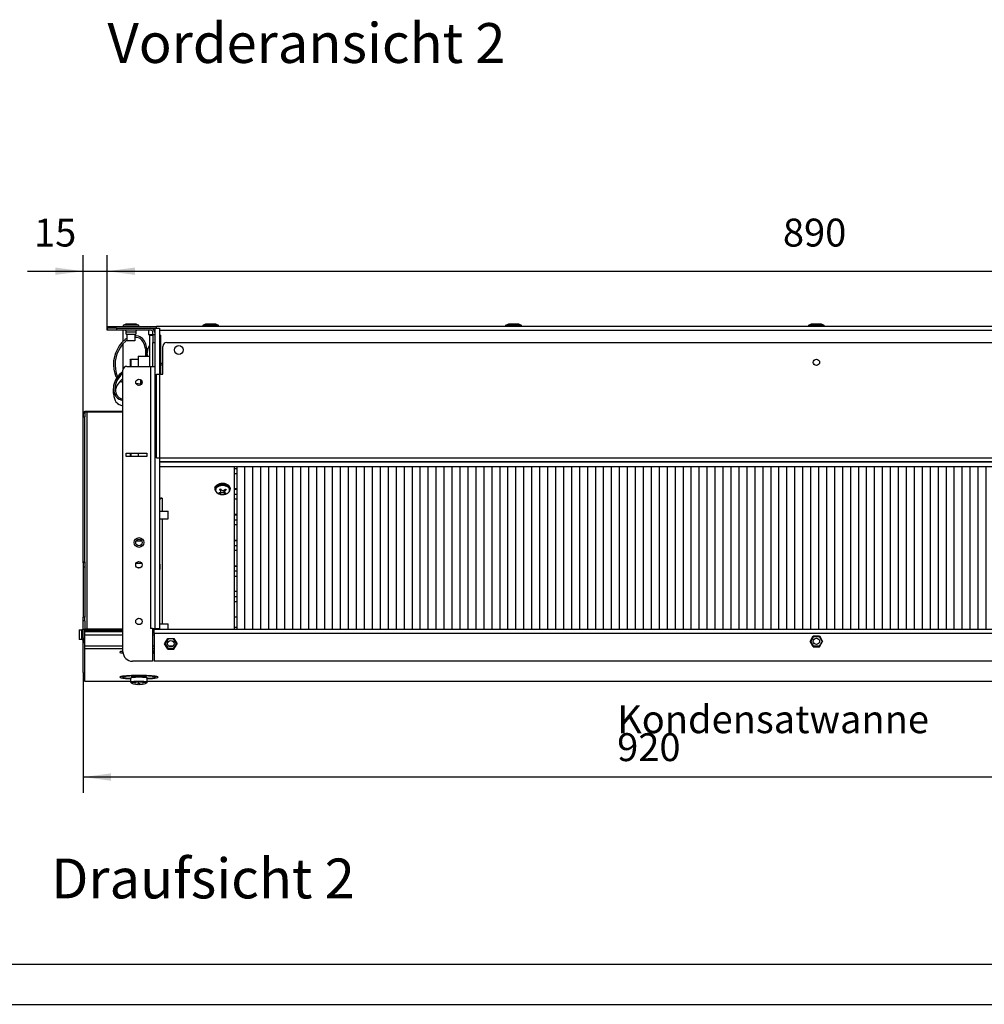
# Model space of a CAD drawing. Units: millimetres. Extents: x -81 to 760, y -224 to 370.
# Drawn here: x 130 to 251, y -224 to -101 of the extents above; entities that cross this region are included whole.
import ezdxf

# ---------------------------------------------------------------- set-up
doc = ezdxf.new("R2010")
doc.units = ezdxf.units.MM
doc.layers.add('1', color=7, linetype='Continuous')
doc.styles.add('CONVERTER_11', font='txt.shx', dxfattribs={"width": 0.9})
doc.dimstyles.new('ME10_DIM_17', dxfattribs={"dimtxt": 17.5, "dimasz": 17.5, "dimexe": 10, "dimexo": 0, "dimgap": 10, "dimtad": 1, "dimdsep": 46, "dimtxsty": 'CONVERTER_11', "dimsah": 1, "dimcen": 0.09, "dimclrd": 2, "dimclre": 2, "dimclrt": 3, "dimadec": 0, "dimazin": 0, "dimtfac": 1, "dimtdec": 4, "dimtix": 1, "dimtmove": 0, "dimatfit": 3, "dimfxl": 1, "dimtolj": 1, "dimtzin": 0, "dimarcsym": 0})
doc.dimstyles.new('ME10_DIM_18', dxfattribs={"dimtxt": 17.5, "dimasz": 17.5, "dimexe": 10, "dimexo": 0, "dimgap": 10, "dimtad": 1, "dimdsep": 46, "dimtxsty": 'CONVERTER_11', "dimsah": 1, "dimcen": 0.09, "dimclrd": 2, "dimclre": 2, "dimclrt": 3, "dimadec": 0, "dimazin": 0, "dimtfac": 1, "dimtdec": 4, "dimtix": 1, "dimtmove": 0, "dimatfit": 3, "dimfxl": 1, "dimtolj": 1, "dimtzin": 0, "dimarcsym": 0})
doc.dimstyles.new('ME10_DIM_20', dxfattribs={"dimtxt": 17.5, "dimasz": 17.5, "dimexe": 10, "dimexo": 0, "dimgap": 10, "dimtad": 1, "dimdsep": 46, "dimtxsty": 'CONVERTER_11', "dimsah": 1, "dimcen": 0.09, "dimclrd": 2, "dimclre": 2, "dimclrt": 3, "dimadec": 0, "dimazin": 0, "dimtfac": 1, "dimtdec": 4, "dimtix": 1, "dimtmove": 0, "dimatfit": 3, "dimfxl": 1, "dimtolj": 1, "dimtzin": 0, "dimarcsym": 0})

# ---------------------------------------------------------------- blocks, each defined once
blk = doc.blocks.new('*D20')
at = {"layer": '1', "color": 2, "linetype": 'Continuous'}
for p, q in [((688.46, -913.09), (688.46, -988.71)), ((1608.46, -913.09), (1608.46, -988.71)), ((1608.46, -978.71), (688.46, -978.71))]:
    blk.add_line(p, q, dxfattribs=at)
at = {"layer": '1', "color": 2}
for points in [[(705.96, -976.41), (705.96, -981.02), (688.46, -978.71)], [(1590.96, -981.02), (1590.96, -976.41), (1608.46, -978.71)]]:
    blk.add_solid(points, dxfattribs=at)
at = {"layer": '1', "color": 3, "insert": (1023.48, -968.71), "char_height": 17.5, "attachment_point": 7, "rotation": 0.00014, "line_spacing_factor": 0.60024, "style": 'CONVERTER_11'}
blk.add_mtext('\\C3;Kondensatwanne \\C3;920\\C3;', dxfattribs=at)
blk = doc.blocks.new('*D21')
at = {"layer": '1', "color": 2, "linetype": 'Continuous'}
for p, q in [((688.46, -752.87), (688.46, -651.42)), ((703.46, -698.35), (703.46, -651.42)), ((653.46, -661.42), (688.46, -661.42)), ((688.46, -661.42), (703.46, -661.42)), ((703.46, -661.42), (738.46, -661.42))]:
    blk.add_line(p, q, dxfattribs=at)
at = {"layer": '1', "color": 2}
for points in [[(670.96, -663.73), (670.96, -659.12), (688.46, -661.42)], [(720.96, -659.12), (720.96, -663.73), (703.46, -661.42)]]:
    blk.add_solid(points, dxfattribs=at)
at = {"layer": '1', "color": 3, "insert": (657.66, -651.42), "char_height": 17.5, "attachment_point": 7, "rotation": 0.00014, "line_spacing_factor": 0.60024, "style": 'CONVERTER_11'}
blk.add_mtext('15', dxfattribs=at)
blk = doc.blocks.new('*D23')
at = {"layer": '1', "color": 2, "linetype": 'Continuous'}
for p, q in [((703.46, -698.35), (703.46, -651.42)), ((1593.46, -696.1), (1593.46, -651.42)), ((703.46, -661.42), (1593.46, -661.42))]:
    blk.add_line(p, q, dxfattribs=at)
at = {"layer": '1', "color": 2}
for points in [[(720.96, -659.12), (720.96, -663.73), (703.46, -661.42)], [(1575.96, -663.73), (1575.96, -659.12), (1593.46, -661.42)]]:
    blk.add_solid(points, dxfattribs=at)
at = {"layer": '1', "color": 3, "insert": (1127.46, -651.42), "char_height": 17.5, "attachment_point": 7, "rotation": 0.00014, "line_spacing_factor": 0.60024, "style": 'CONVERTER_11'}
blk.add_mtext('890', dxfattribs=at)
blk = doc.blocks.new('Vorderansicht_2', base_point=(1603.588, -160))
at = {"layer": '1', "color": 7, "insert": (828.588, -505.839), "char_height": 25, "attachment_point": 2, "line_spacing_factor": 1.320528, "style": 'CONVERTER_11'}
blk.add_mtext('Vorderansicht 2', dxfattribs=at)
blk = doc.blocks.new('_tb_frame_A1Q', base_point=(-81.23, -224.26))
at = {"layer": '1', "color": 7, "linetype": 'Continuous'}
blk.add_line((754.77, -219.26), (-61.23, -219.26), dxfattribs=at)
at = {"layer": '1', "color": 2, "linetype": 'Continuous'}
blk.add_line((-81.23, -224.26), (759.77, -224.26), dxfattribs=at)
blk = doc.blocks.new('Draufsicht_2', base_point=(1603.588, -812.831))
at = {"layer": '1', "linetype": 'Continuous'}
h = blk.add_hatch(dxfattribs=at)
h.set_pattern_fill('_USER', color=1, scale=5, angle=90, pattern_type=0)
h.set_pattern_definition([(90, (0, 0), (-5, -2e-15), [])])
h.paths.add_polyline_path([(785.063, -784.1), (785.063, -886.1), (1511.863, -886.1), (1511.863, -784.1)])
at = {"color": 1, "linetype": 'Continuous'}
for p, q in [((703.463, -696.1), (703.463, -697.1)), ((703.463, -696.1), (734.463, -696.1)), ((703.463, -697.1), (703.463, -698.35)), ((709.463, -697.1), (703.463, -697.1)), ((709.463, -697.1), (730.613, -697.1)), ((709.463, -697.1), (709.463, -698.35)), ((713.713, -695.202), (715.451, -694.457)), ((717.343, -695.202), (713.713, -695.202)), ((713.713, -696.1), (713.713, -695.202)), ((715.451, -694.457), (718.32, -694.457)), ((723.213, -695.202), (717.343, -695.202)), ((718.32, -694.457), (721.475, -694.457)), ((721.475, -694.457), (723.213, -695.202)), ((723.213, -695.202), (723.213, -696.1)), ((730.613, -697.1), (733.463, -697.1)), ((733.463, -697.1), (736.463, -697.1)), ((733.463, -697.1), (733.463, -885.6)), ((1562.463, -696.1), (734.463, -696.1)), ((734.463, -696.862), (734.463, -696.1)), ((734.463, -697.1), (734.463, -696.862)), ((736.463, -697.1), (736.463, -726.1)), ((763.713, -695.202), (765.451, -694.457)), ((767.343, -695.202), (763.713, -695.202)), ((763.713, -696.1), (763.713, -695.202)), ((765.451, -694.457), (768.32, -694.457)), ((773.213, -695.202), (767.343, -695.202)), ((768.32, -694.457), (771.475, -694.457)), ((771.475, -694.457), (773.213, -695.202)), ((773.213, -695.202), (773.213, -696.1)), ((953.713, -695.202), (955.451, -694.457)), ((957.343, -695.202), (953.713, -695.202)), ((953.713, -696.1), (953.713, -695.202)), ((955.451, -694.457), (958.32, -694.457)), ((963.213, -695.202), (957.343, -695.202)), ((958.32, -694.457), (961.475, -694.457)), ((961.475, -694.457), (963.213, -695.202)), ((963.213, -695.202), (963.213, -696.1)), ((1143.713, -695.202), (1145.451, -694.457)), ((1147.343, -695.202), (1143.713, -695.202)), ((1143.713, -696.1), (1143.713, -695.202)), ((1145.451, -694.457), (1148.32, -694.457)), ((1153.213, -695.202), (1147.343, -695.202)), ((1148.32, -694.457), (1151.475, -694.457)), ((1151.475, -694.457), (1153.213, -695.202)), ((1153.213, -695.202), (1153.213, -696.1)), ((709.463, -698.35), (703.463, -698.35)), ((730.613, -698.35), (709.463, -698.35)), ((713.463, -698.45), (713.463, -705.568)), ((714.868, -698.45), (713.463, -698.45)), ((714.794, -698.414), (714.593, -698.362)), ((716.063, -703.476), (714.74, -704.366)), ((714.98, -698.505), (714.794, -698.414)), ((715.144, -698.632), (714.98, -698.505)), ((715.279, -698.79), (715.144, -698.632)), ((715.38, -698.971), (715.279, -698.79)), ((715.442, -699.169), (715.38, -698.971)), ((715.463, -699.375), (715.442, -699.169)), ((715.463, -699.375), (719.27, -699.375)), ((715.463, -700.85), (715.463, -699.375)), ((715.463, -700.85), (718.101, -700.85)), ((716.063, -705.1), (716.063, -700.85)), ((718.101, -700.85), (721.463, -700.85)), ((719.27, -699.375), (721.463, -699.375)), ((720.863, -700.85), (720.863, -705.1)), ((721.264, -701.89), (720.863, -701.911)), ((721.199, -702.889), (720.863, -702.907)), ((721.723, -702.918), (721.199, -702.889)), ((721.743, -701.916), (721.264, -701.89)), ((721.471, -699.271), (721.463, -699.375)), ((721.463, -699.375), (721.463, -700.85)), ((721.481, -699.169), (721.471, -699.271)), ((721.543, -698.971), (721.481, -699.169)), ((721.644, -698.79), (721.543, -698.971)), ((721.779, -698.632), (721.644, -698.79)), ((723.044, -703.197), (721.723, -702.918)), ((723.225, -702.204), (721.743, -701.916)), ((721.943, -698.505), (721.779, -698.632)), ((722.129, -698.414), (721.943, -698.505)), ((729.463, -698.45), (722.055, -698.45)), ((722.329, -698.362), (722.129, -698.414)), ((722.484, -698.35), (722.329, -698.362)), ((723.817, -703.532), (723.044, -703.197)), ((724.329, -702.672), (723.225, -702.204)), ((724.176, -703.742), (723.817, -703.532)), ((725.238, -704.633), (724.176, -703.742)), ((724.53, -702.785), (724.329, -702.672)), ((725.729, -703.707), (724.53, -702.785)), ((726.651, -704.808), (725.729, -703.707)), ((729.463, -698.45), (729.463, -701.1)), ((729.463, -701.1), (730.613, -701.1)), ((730.213, -721.082), (730.213, -701.6)), ((730.213, -701.6), (732.213, -701.6)), ((730.613, -701.6), (730.613, -701.1)), ((730.613, -701.1), (732.213, -701.1)), ((732.213, -701.1), (732.213, -699.95)), ((732.213, -701.1), (732.213, -706.1)), ((732.213, -701.1), (733.463, -701.1)), ((733.392, -699.321), (733.388, -699.322)), ((733.392, -699.321), (733.4, -699.354)), ((733.4, -699.354), (733.407, -699.388)), ((733.407, -699.388), (733.416, -699.433)), ((733.416, -699.433), (733.419, -699.449)), ((733.419, -699.449), (733.425, -699.49)), ((733.433, -699.535), (733.425, -699.49)), ((733.439, -699.581), (733.433, -699.535)), ((733.442, -699.604), (733.439, -699.581)), ((733.447, -699.65), (733.442, -699.604)), ((733.458, -699.788), (733.447, -699.65)), ((733.461, -699.835), (733.458, -699.788)), ((733.461, -699.858), (733.461, -699.835)), ((733.463, -699.904), (733.461, -699.858)), ((733.463, -699.95), (733.463, -699.904)), ((1560.463, -698.7), (736.463, -698.7)), ((736.463, -701.6), (737.213, -701.6)), ((737.213, -725.6), (737.213, -701.6)), ((711.115, -708.262), (708.664, -712.82)), ((711.83, -708.985), (709.571, -713.249)), ((712.736, -706.252), (711.115, -708.262)), ((713.428, -706.978), (711.83, -708.985)), ((714.74, -704.366), (712.736, -706.252)), ((715.278, -705.215), (713.428, -706.978)), ((713.463, -706.944), (713.463, -723.6)), ((716.063, -704.68), (715.278, -705.215)), ((719.381, -705.1), (716.063, -705.1)), ((720.863, -705.1), (719.381, -705.1)), ((725.96, -705.575), (725.238, -704.633)), ((726.041, -705.706), (725.96, -705.575)), ((726.88, -707.516), (726.041, -705.706)), ((726.924, -705.233), (726.651, -704.808)), ((727.518, -710.184), (726.88, -707.516)), ((727.779, -707.057), (726.924, -705.233)), ((727.518, -710.184), (727.518, -714.673)), ((728.518, -710.109), (727.779, -707.057)), ((728.518, -714.673), (728.518, -710.109)), ((728.542, -713.665), (729.236, -709.889)), ((729.236, -709.889), (730.213, -707.53)), ((732.213, -706.507), (732.213, -706.1)), ((732.213, -706.1), (733.463, -706.1)), ((732.213, -713.845), (732.213, -706.507)), ((738.463, -726.1), (738.463, -708.6)), ((740.963, -706.1), (1555.963, -706.1)), ((708.664, -712.82), (707.543, -717.751)), ((709.571, -713.249), (708.541, -717.829)), ((722.963, -714.673), (722.963, -720.265)), ((722.963, -714.673), (730.213, -714.673)), ((728.542, -714.442), (728.542, -713.665)), ((728.542, -713.665), (728.542, -714.438)), ((728.542, -714.438), (728.542, -714.673)), ((728.542, -714.673), (728.542, -714.442)), ((732.213, -721.082), (732.213, -713.845)), ((707.543, -717.751), (707.463, -720.241)), ((707.463, -720.241), (707.709, -722.97)), ((708.541, -717.829), (708.465, -720.297)), ((708.465, -720.297), (708.704, -722.863)), ((715.963, -721.1), (730.613, -721.1)), ((717.963, -717.173), (718.463, -716.673)), ((717.963, -717.173), (717.963, -720.834)), ((717.963, -720.834), (717.963, -721.1)), ((718.463, -716.673), (718.463, -721.067)), ((718.463, -716.673), (722.963, -716.673)), ((718.463, -721.067), (718.463, -721.1)), ((722.963, -720.265), (722.963, -720.882)), ((722.963, -720.882), (722.963, -721.1)), ((730.213, -721.1), (730.213, -721.082)), ((730.613, -721.1), (730.613, -885.6)), ((730.613, -721.1), (733.463, -721.1)), ((732.213, -721.1), (732.213, -721.082)), ((738.463, -719.375), (737.213, -719.375)), ((738.463, -720.403), (737.213, -720.403)), ((707.709, -722.97), (708.281, -725.54)), ((708.281, -725.54), (708.529, -726.301)), ((708.529, -726.301), (709.06, -727.523)), ((711.115, -726.431), (708.664, -729.654)), ((708.704, -722.863), (709.257, -725.321)), ((709.06, -727.523), (709.645, -728.365)), ((709.257, -725.321), (709.487, -726.011)), ((709.487, -726.011), (710.035, -727.224)), ((711.83, -726.943), (709.571, -729.958)), ((710.035, -727.224), (710.271, -727.541)), ((712.736, -725.01), (711.115, -726.431)), ((713.428, -725.523), (711.83, -726.943)), ((713.463, -724.526), (712.736, -725.01)), ((713.463, -725.499), (713.428, -725.523)), ((713.463, -900.1), (713.463, -723.6)), ((734.463, -778.5), (734.463, -726.1)), ((734.463, -726.1), (736.463, -726.1)), ((737.213, -725.6), (736.463, -725.6)), ((736.463, -726.1), (736.463, -885.6)), ((736.463, -726.1), (738.463, -726.1)), ((707.543, -733.141), (707.463, -734.902)), ((707.463, -734.902), (707.709, -736.832)), ((707.463, -738.155), (707.463, -734.902)), ((708.664, -729.654), (707.543, -733.141)), ((708.541, -733.196), (708.465, -734.942)), ((709.571, -729.958), (708.541, -733.196)), ((709.571, -733.21), (708.628, -736.176)), ((711.83, -730.196), (709.571, -733.21)), ((711.787, -730.253), (712.638, -730.744)), ((713.428, -728.776), (711.83, -730.196)), ((712.566, -729.541), (713.463, -729.973)), ((712.638, -730.744), (712.906, -730.864)), ((712.906, -730.864), (713.463, -731.027)), ((713.463, -728.752), (713.428, -728.776)), ((721.576, -731.736), (724.604, -732.071)), ((722.429, -732.805), (724.014, -733.013)), ((724.307, -732.906), (725.256, -730.233)), ((724.463, -729.378), (724.463, -729.494)), ((724.463, -729.494), (724.463, -730.742)), ((724.463, -730.742), (724.463, -731.868)), ((724.463, -731.868), (724.463, -732.056)), ((707.463, -738.155), (707.709, -740.084)), ((707.709, -736.832), (708.281, -738.649)), ((707.709, -740.084), (708.281, -741.901)), ((708.281, -738.649), (708.529, -739.187)), ((708.465, -734.942), (708.704, -736.756)), ((708.529, -739.187), (709.06, -740.051)), ((708.704, -736.756), (709.257, -738.494)), ((709.06, -740.051), (710.012, -741.02)), ((709.257, -738.494), (709.487, -738.982)), ((709.487, -738.982), (710.035, -739.839)), ((710.012, -741.02), (710.107, -741.093)), ((710.035, -739.839), (710.88, -740.642)), ((710.107, -741.093), (711.07, -741.689)), ((710.88, -740.642), (710.919, -740.67)), ((710.919, -740.67), (712.037, -741.298)), ((708.281, -741.901), (708.529, -742.439)), ((708.529, -742.439), (709.06, -743.304)), ((709.06, -743.304), (710.012, -744.273)), ((710.012, -744.273), (710.107, -744.346)), ((710.107, -744.346), (711.07, -744.941)), ((711.07, -741.689), (712.638, -742.329)), ((711.07, -744.941), (712.638, -745.581)), ((712.037, -741.298), (713.463, -741.783)), ((712.638, -742.329), (712.906, -742.414)), ((712.638, -745.581), (712.906, -745.666)), ((712.906, -742.414), (713.463, -742.529)), ((712.906, -745.666), (713.463, -745.781)), ((688.463, -750.288), (688.463, -749.86)), ((688.463, -750.288), (688.463, -752.867)), ((688.463, -750.288), (689.463, -750.288)), ((688.463, -752.867), (689.463, -752.867)), ((688.463, -843.688), (688.463, -752.867)), ((713.463, -749.373), (689.463, -749.373)), ((689.463, -749.634), (689.463, -749.373)), ((689.463, -749.634), (691.063, -749.634)), ((689.463, -749.686), (689.463, -749.634)), ((689.463, -750.288), (689.463, -749.86)), ((689.463, -750.288), (689.463, -752.867)), ((689.463, -843.688), (689.463, -752.867)), ((691.063, -749.634), (713.463, -749.634)), ((691.063, -749.634), (713.463, -749.634)), ((691.063, -886.051), (691.063, -749.721)), ((713.463, -749.721), (691.063, -749.721)), ((715.463, -777.6), (715.463, -775.6)), ((715.463, -775.6), (728.463, -775.6)), ((728.463, -777.6), (715.463, -777.6)), ((717.963, -775.6), (717.963, -775.624)), ((717.963, -775.624), (717.963, -777.527)), ((717.963, -777.527), (717.963, -777.6)), ((718.463, -775.6), (718.463, -775.732)), ((718.463, -775.732), (718.463, -777.126)), ((718.463, -777.126), (718.463, -777.6)), ((722.963, -775.6), (722.963, -775.849)), ((722.963, -775.849), (722.963, -777.091)), ((722.963, -777.091), (722.963, -777.6)), ((728.463, -775.6), (728.463, -777.6)), ((733.421, -779.6), (733.421, -781.6)), ((733.421, -779.6), (733.463, -779.6)), ((733.421, -780.1), (733.463, -780.1)), ((733.421, -781.1), (733.463, -781.1)), ((733.421, -781.6), (733.463, -781.6)), ((734.463, -778.5), (736.463, -778.5)), ((736.463, -778.5), (1560.463, -778.5)), ((736.463, -781.1), (1560.463, -781.1)), ((1560.463, -781.1), (736.463, -781.1)), ((1560.463, -784.1), (736.463, -784.1)), ((783.463, -886.1), (783.463, -784.1)), ((785.063, -886.1), (785.063, -784.1)), ((785.063, -785.354), (783.463, -785.354)), ((785.063, -788.436), (783.463, -788.436)), ((771.274, -796.65), (771.462, -796.831)), ((771.786, -796.239), (771.381, -796.978)), ((771.831, -796.156), (771.754, -796.189)), ((771.831, -796.156), (771.786, -796.239)), ((780.278, -796.488), (780.096, -796.156)), ((780.545, -796.978), (780.278, -796.488)), ((780.464, -796.83), (780.651, -796.65)), ((771.168, -798.08), (771.263, -798.171)), ((771.381, -796.978), (771.263, -797.609)), ((771.263, -798.232), (771.263, -797.609)), ((771.334, -798.756), (771.263, -798.232)), ((771.263, -798.232), (771.353, -798.707)), ((771.353, -798.707), (771.489, -799.119)), ((771.489, -799.119), (771.629, -799.452)), ((771.629, -799.452), (771.745, -799.623)), ((771.745, -799.623), (772.385, -800.355)), ((772.385, -800.355), (772.483, -800.457)), ((772.483, -800.457), (772.62, -800.533)), ((772.62, -800.533), (772.646, -800.544)), ((772.646, -800.544), (773.73, -801.125)), ((773.73, -801.125), (774.473, -801.319)), ((774.193, -800.682), (774.193, -800.207)), ((774.285, -800.184), (774.574, -800.048)), ((774.47, -798.826), (774.47, -798.018)), ((774.698, -799.135), (774.47, -798.826)), ((774.473, -801.319), (774.694, -801.352)), ((774.574, -800.048), (774.594, -800.033)), ((774.594, -800.033), (774.651, -799.981)), ((774.651, -799.981), (774.76, -799.831)), ((774.694, -801.352), (775.193, -801.47)), ((774.712, -799.161), (774.698, -799.135)), ((774.752, -799.245), (774.712, -799.161)), ((774.812, -799.451), (774.752, -799.245)), ((774.76, -799.831), (774.787, -799.769)), ((774.768, -800.553), (774.768, -799.814)), ((775.137, -800.479), (774.768, -800.553)), ((774.787, -799.769), (774.816, -799.651)), ((774.82, -799.526), (774.812, -799.451)), ((774.816, -799.651), (774.821, -799.565)), ((774.821, -799.565), (774.82, -799.526)), ((774.821, -799.565), (774.821, -798.267)), ((775.014, -798.482), (774.821, -798.549)), ((775.045, -798.516), (775.369, -798.773)), ((775.17, -800.475), (775.137, -800.479)), ((775.28, -800.463), (775.17, -800.475)), ((775.193, -801.47), (776.004, -801.498)), ((775.564, -800.447), (775.28, -800.463)), ((775.369, -798.773), (775.399, -798.791)), ((775.399, -798.791), (775.5, -798.841)), ((775.5, -798.841), (775.77, -798.935)), ((775.672, -800.447), (775.564, -800.447)), ((775.862, -800.453), (775.672, -800.447)), ((775.77, -798.935), (775.875, -798.957)), ((776.051, -800.468), (775.862, -800.453)), ((775.875, -798.957), (776.063, -798.978)), ((776.004, -801.498), (776.328, -801.47)), ((776.155, -800.481), (776.051, -800.468)), ((776.063, -798.978), (776.253, -798.978)), ((776.425, -800.527), (776.155, -800.481)), ((776.253, -798.978), (776.361, -798.968)), ((776.328, -801.47), (776.732, -801.47)), ((776.361, -798.968), (776.646, -798.906)), ((776.526, -800.551), (776.425, -800.527)), ((776.557, -800.559), (776.526, -800.551)), ((776.881, -800.672), (776.557, -800.559)), ((776.646, -798.906), (776.756, -798.867)), ((776.732, -801.47), (777.341, -801.357)), ((776.756, -798.867), (776.789, -798.853)), ((776.789, -798.853), (777.158, -798.635)), ((776.881, -800.672), (776.881, -798.799)), ((776.963, -798.75), (777.104, -798.859)), ((777.104, -799.862), (777.104, -798.666)), ((777.11, -799.78), (777.104, -799.862)), ((777.104, -799.862), (777.106, -799.899)), ((777.106, -799.899), (777.114, -799.964)), ((777.139, -799.656), (777.11, -799.78)), ((777.114, -799.964), (777.174, -800.123)), ((777.166, -799.584), (777.139, -799.656)), ((777.274, -799.387), (777.166, -799.584)), ((777.174, -800.123), (777.213, -800.18)), ((777.213, -800.18), (777.227, -800.197)), ((777.227, -800.197), (777.455, -800.362)), ((777.332, -799.309), (777.274, -799.387)), ((777.352, -799.284), (777.332, -799.309)), ((777.341, -801.357), (777.647, -801.255)), ((777.64, -799.004), (777.352, -799.284)), ((777.363, -800.86), (777.363, -800.295)), ((777.64, -799.004), (777.64, -798.226)), ((777.647, -801.255), (778.196, -801.125)), ((778.196, -801.125), (778.497, -800.989)), ((778.497, -800.989), (778.681, -800.865)), ((778.681, -800.865), (779.443, -800.457)), ((779.443, -800.457), (779.469, -800.434)), ((779.469, -800.434), (779.487, -800.41)), ((779.487, -800.41), (779.541, -800.355)), ((779.541, -800.355), (780.181, -799.623)), ((780.181, -799.623), (780.297, -799.452)), ((780.297, -799.452), (780.437, -799.119)), ((780.437, -799.119), (780.573, -798.707)), ((780.561, -797.234), (780.545, -796.978)), ((780.663, -797.609), (780.561, -797.234)), ((780.573, -798.707), (780.663, -798.232)), ((780.591, -797.707), (780.663, -798.232)), ((780.663, -798.232), (780.663, -797.609)), ((780.663, -798.171), (780.757, -798.08)), ((785.063, -797.956), (783.463, -797.956)), ((785.063, -798.343), (783.463, -798.343)), ((785.063, -801.424), (783.463, -801.424)), ((736.463, -803.685), (738.063, -803.685)), ((738.063, -803.685), (738.063, -811.994)), ((785.063, -804.505), (783.463, -804.505)), ((736.463, -811.994), (741.713, -811.994)), ((741.713, -816.091), (741.713, -811.994)), ((785.063, -814.025), (783.463, -814.025)), ((785.063, -814.412), (783.463, -814.412)), ((736.463, -816.794), (741.713, -816.794)), ((738.063, -816.794), (738.063, -882.701)), ((741.713, -816.794), (741.713, -816.091)), ((785.063, -817.494), (783.463, -817.494)), ((785.063, -820.575), (783.463, -820.575)), ((725.278, -830.763), (721.648, -830.763)), ((783.463, -830.095), (785.063, -830.095)), ((785.063, -830.482), (783.463, -830.482)), ((783.463, -833.563), (785.063, -833.563)), ((785.063, -836.645), (783.463, -836.645)), ((688.463, -843.688), (689.463, -843.688)), ((688.463, -844.341), (688.463, -843.688)), ((689.463, -844.341), (688.463, -844.341)), ((688.463, -844.341), (688.463, -847.05)), ((689.463, -843.688), (689.463, -844.341)), ((689.463, -844.341), (689.463, -847.05)), ((725.352, -844.869), (721.574, -844.869)), ((736.463, -845.021), (736.541, -845.169)), ((736.541, -845.169), (736.614, -845.467)), ((736.614, -845.467), (736.623, -845.645)), ((736.623, -847.985), (736.623, -845.62)), ((736.623, -845.645), (736.623, -848.581)), ((688.463, -847.05), (688.463, -878.498)), ((689.463, -847.05), (688.463, -847.05)), ((689.463, -847.05), (689.463, -878.498)), ((724.24, -847.476), (722.686, -847.476)), ((736.463, -849.179), (736.541, -849.031)), ((736.541, -849.031), (736.614, -848.734)), ((736.614, -848.734), (736.623, -848.581)), ((736.623, -848.581), (736.623, -847.985)), ((783.463, -846.165), (785.063, -846.165)), ((785.063, -846.552), (783.463, -846.552)), ((785.063, -849.633), (783.463, -849.633)), ((783.463, -852.714), (785.063, -852.714)), ((785.063, -862.234), (783.463, -862.234)), ((785.063, -865.703), (783.463, -865.703)), ((785.063, -868.784), (783.463, -868.784)), ((689.463, -878.498), (688.463, -878.498)), ((688.463, -880.737), (688.463, -878.498)), ((689.463, -880.737), (688.463, -880.737)), ((688.463, -886.051), (688.463, -880.737)), ((689.463, -880.737), (689.463, -878.498)), ((689.463, -880.737), (689.463, -886.051)), ((736.463, -882.701), (741.713, -882.701)), ((741.713, -886.019), (741.713, -882.701)), ((783.463, -878.304), (785.063, -878.304)), ((685.963, -886.347), (685.963, -888.985)), ((685.963, -886.347), (687.438, -886.347)), ((685.963, -888.985), (685.963, -892.347)), ((687.438, -886.347), (687.644, -886.326)), ((687.438, -886.347), (687.438, -889.159)), ((687.438, -889.159), (687.438, -892.347)), ((687.644, -886.326), (687.842, -886.264)), ((687.842, -886.264), (688.023, -886.163)), ((688.023, -886.163), (688.181, -886.028)), ((688.181, -886.028), (688.308, -885.864)), ((688.308, -885.864), (688.399, -885.678)), ((688.399, -885.678), (688.451, -885.477)), ((688.463, -886.051), (689.463, -886.051)), ((688.463, -891.634), (688.463, -886.051)), ((689.463, -886.051), (689.463, -887.569)), ((689.513, -887.569), (689.463, -887.569)), ((689.463, -889.69), (689.463, -887.569)), ((713.463, -886.051), (689.513, -886.051)), ((689.513, -886.758), (689.513, -886.051)), ((713.463, -886.758), (689.513, -886.758)), ((689.513, -887.569), (689.513, -886.758)), ((713.463, -887.569), (689.513, -887.569)), ((731.963, -885.6), (730.613, -885.6)), ((731.963, -885.6), (733.463, -885.6)), ((731.963, -885.6), (731.963, -906.1)), ((732.963, -886.051), (731.963, -886.051)), ((732.963, -886.758), (731.963, -886.758)), ((732.963, -887.569), (731.963, -887.569)), ((732.213, -886.051), (732.213, -885.6)), ((732.963, -886.1), (732.963, -886.051)), ((1563.963, -886.1), (732.963, -886.1)), ((732.963, -888.7), (732.963, -886.1)), ((1563.963, -888.7), (732.963, -888.7)), ((732.963, -888.7), (732.963, -906.1)), ((733.463, -886.1), (733.463, -885.6)), ((733.463, -885.6), (736.463, -885.6)), ((733.463, -885.6), (733.463, -886.1)), ((736.463, -885.6), (736.463, -886.1)), ((741.713, -886.1), (741.713, -886.019)), ((785.063, -884.854), (783.463, -884.854)), ((687.438, -892.347), (685.963, -892.347)), ((687.542, -892.355), (687.438, -892.347)), ((687.644, -892.365), (687.542, -892.355)), ((687.842, -892.427), (687.644, -892.365)), ((688.023, -892.528), (687.842, -892.427)), ((688.181, -892.663), (688.023, -892.528)), ((688.308, -892.827), (688.181, -892.663)), ((688.399, -893.013), (688.308, -892.827)), ((688.451, -893.213), (688.399, -893.013)), ((688.463, -893.368), (688.451, -893.213)), ((688.463, -891.634), (689.463, -891.634)), ((688.463, -891.634), (688.463, -891.768)), ((689.463, -891.768), (688.463, -891.768)), ((688.463, -891.768), (688.463, -892.912)), ((688.463, -913.091), (688.463, -892.912)), ((689.463, -894.902), (689.224, -894.744)), ((713.463, -889.69), (689.463, -889.69)), ((689.463, -896.693), (689.463, -889.69)), ((732.963, -889.69), (731.963, -889.69)), ((739.56, -895.1), (741.511, -891.72)), ((741.511, -898.481), (739.56, -895.1)), ((741.702, -892.05), (739.941, -895.1)), ((739.941, -895.1), (741.702, -898.15)), ((741.511, -891.72), (745.414, -891.72)), ((745.224, -892.05), (741.702, -892.05)), ((746.985, -895.1), (745.224, -892.05)), ((745.224, -898.15), (746.985, -895.1)), ((745.414, -891.72), (747.366, -895.1)), ((745.414, -898.481), (747.366, -895.1)), ((1144.56, -893.6), (1146.511, -890.22)), ((1146.511, -896.981), (1144.56, -893.6)), ((1146.702, -890.55), (1144.941, -893.6)), ((1144.941, -893.6), (1146.702, -896.65)), ((1146.511, -890.22), (1150.414, -890.22)), ((1146.702, -890.55), (1150.224, -890.55)), ((1150.224, -890.55), (1151.985, -893.6)), ((1151.985, -893.6), (1150.224, -896.65)), ((1150.414, -890.22), (1152.366, -893.6)), ((1150.414, -896.981), (1152.366, -893.6)), ((713.463, -896.693), (689.463, -896.693)), ((689.463, -898.312), (689.463, -896.693)), ((713.463, -898.312), (689.463, -898.312)), ((689.463, -918.755), (689.463, -898.312)), ((713.463, -899.795), (713.238, -899.824)), ((713.463, -900.371), (713.463, -900.1)), ((713.473, -900.41), (713.463, -900.371)), ((713.476, -900.413), (713.473, -900.41)), ((713.502, -900.954), (713.534, -900.958)), ((732.963, -896.693), (731.963, -896.693)), ((732.963, -898.312), (731.963, -898.312)), ((732.532, -899.686), (731.963, -899.634)), ((731.963, -899.913), (732.086, -899.93)), ((732.086, -900.812), (731.963, -900.829)), ((731.963, -901.108), (732.204, -901.088)), ((732.963, -899.733), (732.532, -899.686)), ((732.843, -900.069), (732.963, -900.102)), ((732.963, -900.641), (732.843, -900.673)), ((732.845, -901.023), (732.963, -901.009)), ((741.511, -898.481), (745.414, -898.481)), ((741.702, -898.15), (745.224, -898.15)), ((744.622, -896.693), (742.257, -896.693)), ((1146.511, -896.981), (1150.414, -896.981)), ((1150.224, -896.65), (1146.702, -896.65)), ((731.963, -906.1), (719.463, -906.1)), ((1563.963, -906.1), (732.963, -906.1)), ((689.463, -915.081), (689.224, -914.923)), ((718.463, -918.755), (689.463, -918.755)), ((689.463, -918.776), (689.463, -918.755)), ((718.463, -918.776), (689.463, -918.776)), ((713.463, -916.059), (713.463, -915.483)), ((717.82, -916.982), (718.463, -917.009)), ((718.463, -916.813), (718.21, -916.801)), ((718.467, -916.503), (718.463, -916.557)), ((718.463, -919.209), (718.463, -916.557)), ((718.491, -919.37), (718.463, -919.209)), ((718.491, -916.396), (718.467, -916.503)), ((718.535, -916.295), (718.491, -916.396)), ((718.535, -919.472), (718.491, -919.37)), ((718.612, -916.187), (718.535, -916.295)), ((718.612, -919.579), (718.535, -919.472)), ((718.691, -916.116), (718.612, -916.187)), ((718.691, -919.65), (718.612, -919.579)), ((718.786, -916.055), (718.691, -916.116)), ((718.786, -919.711), (718.691, -919.65)), ((718.821, -916.037), (718.786, -916.055)), ((718.821, -919.73), (718.786, -919.711)), ((718.928, -915.994), (718.821, -916.037)), ((718.877, -919.753), (718.821, -919.73)), ((718.906, -919.766), (718.877, -919.753)), ((718.906, -919.766), (719.382, -919.934)), ((719.068, -915.95), (718.928, -915.994)), ((719.113, -915.939), (719.068, -915.95)), ((719.223, -915.915), (719.113, -915.939)), ((719.397, -915.884), (719.223, -915.915)), ((719.382, -919.934), (720.1, -920.149)), ((719.592, -915.855), (719.397, -915.884)), ((719.808, -915.828), (719.592, -915.855)), ((720.046, -915.802), (719.808, -915.828)), ((720.304, -915.778), (720.046, -915.802)), ((720.1, -920.149), (720.846, -920.325)), ((720.582, -915.757), (720.304, -915.778)), ((720.877, -915.737), (720.582, -915.757)), ((720.724, -920.198), (720.713, -920.196)), ((720.713, -920.205), (720.713, -920.196)), ((720.724, -920.198), (720.713, -920.205)), ((721.188, -915.72), (720.877, -915.737)), ((721.513, -915.705), (721.188, -915.72)), ((721.775, -915.695), (721.513, -915.705)), ((722.125, -915.685), (721.775, -915.695)), ((722.554, -915.675), (722.125, -915.685)), ((723.28, -915.667), (722.554, -915.675)), ((722.963, -920.009), (722.963, -919.999)), ((722.963, -920.146), (722.963, -920.009)), ((723.463, -920.009), (722.963, -920.009)), ((722.963, -920.479), (722.963, -920.146)), ((724.011, -915.67), (723.28, -915.667)), ((723.463, -920.009), (723.963, -920.009)), ((723.963, -920.009), (723.963, -919.999)), ((723.963, -920.146), (723.963, -920.009)), ((723.963, -920.479), (723.963, -920.146)), ((724.727, -915.682), (724.011, -915.67)), ((725.413, -915.705), (724.727, -915.682)), ((725.738, -915.72), (725.413, -915.705)), ((726.049, -915.737), (725.738, -915.72)), ((726.344, -915.757), (726.049, -915.737)), ((726.079, -920.325), (726.826, -920.149)), ((726.202, -920.198), (726.213, -920.196)), ((726.202, -920.198), (726.213, -920.205)), ((726.213, -920.205), (726.213, -920.196)), ((726.622, -915.778), (726.344, -915.757)), ((726.88, -915.802), (726.622, -915.778)), ((726.826, -920.149), (727.544, -919.934)), ((727.118, -915.828), (726.88, -915.802)), ((727.334, -915.855), (727.118, -915.828)), ((727.529, -915.884), (727.334, -915.855)), ((727.703, -915.915), (727.529, -915.884)), ((727.544, -919.934), (728.02, -919.766)), ((727.724, -915.92), (727.703, -915.915)), ((727.813, -915.939), (727.724, -915.92)), ((727.998, -915.994), (727.813, -915.939)), ((728.039, -916.011), (727.998, -915.994)), ((728.053, -919.753), (728.02, -919.766)), ((728.105, -916.037), (728.039, -916.011)), ((728.065, -919.746), (728.053, -919.753)), ((728.105, -919.73), (728.065, -919.746)), ((728.123, -916.046), (728.105, -916.037)), ((728.123, -919.72), (728.105, -919.73)), ((728.14, -916.055), (728.123, -916.046)), ((728.14, -919.711), (728.123, -919.72)), ((728.191, -916.088), (728.14, -916.055)), ((728.191, -919.678), (728.14, -919.711)), ((728.234, -916.116), (728.191, -916.088)), ((728.234, -919.65), (728.191, -919.678)), ((728.259, -916.138), (728.234, -916.116)), ((728.259, -919.628), (728.234, -919.65)), ((728.314, -916.187), (728.259, -916.138)), ((728.314, -919.579), (728.259, -919.628)), ((728.37, -916.265), (728.314, -916.187)), ((728.37, -919.501), (728.314, -919.579)), ((728.39, -916.295), (728.37, -916.265)), ((728.39, -919.472), (728.37, -919.501)), ((728.434, -916.396), (728.39, -916.295)), ((728.434, -919.37), (728.39, -919.472)), ((728.441, -916.425), (728.434, -916.396)), ((728.441, -919.341), (728.434, -919.37)), ((728.463, -916.557), (728.441, -916.425)), ((728.463, -919.209), (728.441, -919.341)), ((728.463, -916.557), (728.463, -919.209)), ((729.087, -916.78), (728.463, -916.813)), ((728.463, -917.009), (729.106, -916.982)), ((1568.463, -918.755), (728.463, -918.755)), ((1568.463, -918.776), (728.463, -918.776)), ((733.463, -915.483), (733.463, -916.059)), ((720.713, -920.249), (720.713, -920.205)), ((720.713, -920.249), (720.713, -920.293)), ((720.724, -920.285), (720.713, -920.293)), ((720.724, -920.285), (720.821, -920.218)), ((720.846, -920.325), (721.257, -920.398)), ((721.257, -920.398), (721.642, -920.463)), ((721.642, -920.463), (721.933, -920.497)), ((721.933, -920.497), (722.238, -920.529)), ((722.238, -920.529), (722.479, -920.553)), ((722.479, -920.553), (722.834, -920.574)), ((722.834, -920.574), (722.85, -920.576)), ((722.85, -920.576), (722.901, -920.578)), ((722.901, -920.578), (722.963, -920.582)), ((722.963, -920.566), (722.963, -920.479)), ((723.463, -920.489), (722.963, -920.489)), ((722.963, -920.566), (722.963, -920.582)), ((723.463, -920.489), (723.963, -920.489)), ((723.963, -920.566), (723.963, -920.479)), ((723.963, -920.566), (723.963, -920.582)), ((723.963, -920.582), (724.025, -920.578)), ((724.025, -920.578), (724.075, -920.576)), ((724.075, -920.576), (724.092, -920.574)), ((724.092, -920.574), (724.434, -920.554)), ((724.434, -920.554), (724.561, -920.542)), ((724.561, -920.542), (724.83, -920.514)), ((724.83, -920.514), (725.182, -920.475)), ((725.182, -920.475), (725.284, -920.463)), ((725.284, -920.463), (725.669, -920.398)), ((725.669, -920.398), (726.079, -920.325)), ((726.202, -920.285), (726.105, -920.218)), ((726.202, -920.285), (726.213, -920.293)), ((726.213, -920.249), (726.213, -920.205)), ((726.213, -920.249), (726.213, -920.293))]:
    blk.add_line(p, q, dxfattribs=at)
for centre, radius in [((748.463, -710.85), 2.75), ((1148.463, -718.6), 2), ((723.463, -731.1), 2), ((723.463, -831.6), 3.045), ((723.463, -831.6), 2), ((723.463, -845.6), 2.03), ((723.463, -881.1), 2), ((743.463, -895.1), 2), ((1148.463, -893.6), 2)]:
    blk.add_circle(centre, radius, dxfattribs=at)
for centre, radius, start, end in [((730.613, -699.95), 2.85, 360, 90), ((730.613, -699.95), 1.6, 360, 90), ((740.963, -708.6), 2.5, 90, 180), ((715.963, -723.6), 2.5, 90, 179.999875), ((719.463, -900.1), 6, 180, 270)]:
    blk.add_arc(centre, radius, start, end, dxfattribs=at)
for points, knots in [([(691.063, -749.634), (690.839, -749.635), (690.405, -749.638), (689.792, -749.66), (689.267, -749.695), (688.881, -749.73), (688.646, -749.78), (688.515, -749.8), (688.475, -749.846), (688.463, -749.86)], [0, 0, 0, 0, 0.6729736, 1.3004528, 1.8401328, 2.2559785, 2.4510297, 2.5740699, 2.6299294, 2.6299294, 2.6299294, 2.6299294]), ([(691.063, -749.721), (690.925, -749.722), (690.658, -749.724), (690.281, -749.737), (689.957, -749.759), (689.72, -749.78), (689.576, -749.811), (689.495, -749.823), (689.471, -749.852), (689.463, -749.86)], [0, 0, 0, 0, 0.4141376, 0.8002786, 1.1323894, 1.3882944, 1.508326, 1.584043, 1.6184181, 1.6184181, 1.6184181, 1.6184181]), ([(771.754, -796.189), (771.638, -796.272), (771.415, -796.431), (771.161, -796.735), (771, -797.067), (770.946, -797.416), (770.997, -797.768), (771.11, -797.975), (771.168, -798.08)], [0, 0, 0, 0, 0.4265172, 0.8167546, 1.1767628, 1.5193002, 1.8618372, 2.2218445, 2.2218445, 2.2218445, 2.2218445]), ([(774.355, -794.77), (774.065, -794.85), (773.503, -795.005), (772.745, -795.38), (772.111, -795.841), (771.637, -796.379), (771.323, -796.977), (771.283, -797.402), (771.263, -797.609)], [0, 0, 0, 0, 0.9005738, 1.745703, 2.5242371, 3.2344034, 3.8867478, 4.5053375, 4.5053375, 4.5053375, 4.5053375]), ([(775.147, -795.256), (774.838, -795.303), (774.235, -795.394), (773.39, -795.68), (772.645, -796.062), (772.037, -796.537), (771.57, -797.081), (771.411, -797.504), (771.334, -797.707)], [0, 0, 0, 0, 0.9342675, 1.8278721, 2.6639802, 3.4325942, 4.1335331, 4.77928, 4.77928, 4.77928, 4.77928]), ([(778.289, -796.305), (778.001, -796.206), (777.413, -796.004), (776.475, -795.875), (775.517, -795.868), (774.578, -795.997), (773.704, -796.252), (772.935, -796.624), (772.306, -797.096), (771.848, -797.652), (771.587, -798.269), (771.55, -798.916), (771.739, -799.547), (772.136, -800.125), (772.713, -800.627), (773.44, -801.032), (774.283, -801.334), (774.89, -801.428), (775.201, -801.476)], [0, 0, 0, 0, 0.9103657, 1.8609157, 2.8260247, 3.778446, 4.6923422, 5.546436, 6.3275367, 7.0346024, 7.682676, 8.3036172, 8.9386183, 9.6238923, 10.380204, 11.2113941, 12.1077737, 13.0502934, 13.0502934, 13.0502934, 13.0502934]), ([(780.663, -797.609), (780.635, -797.364), (780.577, -796.857), (780.139, -796.166), (779.492, -795.57), (778.646, -795.094), (777.655, -794.76), (776.572, -794.587), (775.453, -794.569), (774.719, -794.703), (774.355, -794.77)], [0, 0, 0, 0, 0.730595, 1.5150129, 2.3867757, 3.3537575, 4.4030432, 5.5077179, 6.6328906, 7.7409486, 7.7409486, 7.7409486, 7.7409486]), ([(780.591, -797.707), (780.519, -797.511), (780.367, -797.104), (779.927, -796.576), (779.354, -796.111), (778.65, -795.73), (777.848, -795.443), (776.975, -795.263), (776.064, -795.187), (775.453, -795.233), (775.147, -795.256)], [0, 0, 0, 0, 0.6220028, 1.2947178, 2.0299909, 2.8285648, 3.6824066, 4.5772244, 5.4947055, 6.4144937, 6.4144937, 6.4144937, 6.4144937]), ([(777.607, -801.313), (777.894, -801.225), (778.447, -801.056), (779.177, -800.65), (779.762, -800.155), (780.169, -799.582), (780.371, -798.954), (780.347, -798.308), (780.101, -797.689), (779.655, -797.132), (779.04, -796.648), (778.546, -796.423), (778.289, -796.305)], [0, 0, 0, 0, 0.8974563, 1.7307627, 2.4896962, 3.1772361, 3.8130415, 4.432416, 5.0764384, 5.7776812, 6.5522153, 7.3999537, 7.3999537, 7.3999537, 7.3999537]), ([(771.334, -797.707), (771.313, -797.794), (771.272, -797.966), (771.266, -798.143), (771.263, -798.232)], [0, 0, 0, 0, 0.26672678, 0.53063979, 0.53063979, 0.53063979, 0.53063979]), ([(773.711, -800.313), (773.806, -800.296), (774, -800.261), (774.189, -800.21), (774.285, -800.184)], [0, 0, 0, 0, 0.29024457, 0.58898921, 0.58898921, 0.58898921, 0.58898921]), ([(773.711, -800.313), (773.791, -800.378), (773.948, -800.506), (774.112, -800.624), (774.193, -800.682)], [0, 0, 0, 0, 0.3083686, 0.60740801, 0.60740801, 0.60740801, 0.60740801]), ([(773.988, -798.275), (774.085, -798.227), (774.279, -798.13), (774.468, -798.021), (774.563, -797.965)], [0, 0, 0, 0, 0.32281616, 0.65291482, 0.65291482, 0.65291482, 0.65291482]), ([(773.988, -798.275), (774.067, -798.37), (774.224, -798.557), (774.389, -798.737), (774.47, -798.826)], [0, 0, 0, 0, 0.36912988, 0.7318406, 0.7318406, 0.7318406, 0.7318406]), ([(774.193, -800.682), (774.288, -800.665), (774.482, -800.63), (774.671, -800.579), (774.768, -800.553)], [0, 0, 0, 0, 0.29024457, 0.58898921, 0.58898921, 0.58898921, 0.58898921]), ([(774.563, -797.965), (774.642, -798.06), (774.798, -798.247), (774.963, -798.427), (775.045, -798.516)], [0, 0, 0, 0, 0.36912988, 0.7318406, 0.7318406, 0.7318406, 0.7318406]), ([(775.201, -801.476), (775.404, -801.493), (775.81, -801.529), (776.42, -801.511), (777.023, -801.447), (777.414, -801.358), (777.607, -801.313)], [0, 0, 0, 0, 0.6103451, 1.2224376, 1.8293075, 2.4242156, 2.4242156, 2.4242156, 2.4242156]), ([(776.881, -800.672), (776.961, -800.708), (777.119, -800.778), (777.283, -800.833), (777.363, -800.86)], [0, 0, 0, 0, 0.26401494, 0.5177171, 0.5177171, 0.5177171, 0.5177171]), ([(777.158, -798.635), (777.255, -798.556), (777.451, -798.397), (777.638, -798.228), (777.733, -798.144)], [0, 0, 0, 0, 0.37570071, 0.75591976, 0.75591976, 0.75591976, 0.75591976]), ([(777.363, -800.86), (777.459, -800.812), (777.654, -800.715), (777.842, -800.606), (777.937, -800.55)], [0, 0, 0, 0, 0.32281616, 0.65291482, 0.65291482, 0.65291482, 0.65291482]), ([(777.455, -800.362), (777.536, -800.398), (777.694, -800.468), (777.857, -800.523), (777.937, -800.55)], [0, 0, 0, 0, 0.26401494, 0.5177171, 0.5177171, 0.5177171, 0.5177171]), ([(777.64, -799.004), (777.737, -798.925), (777.933, -798.766), (778.121, -798.598), (778.215, -798.513)], [0, 0, 0, 0, 0.37570071, 0.75591976, 0.75591976, 0.75591976, 0.75591976]), ([(777.733, -798.144), (777.812, -798.208), (777.969, -798.336), (778.134, -798.455), (778.215, -798.513)], [0, 0, 0, 0, 0.3083686, 0.60740801, 0.60740801, 0.60740801, 0.60740801]), ([(780.591, -798.756), (780.612, -798.669), (780.654, -798.497), (780.66, -798.32), (780.663, -798.232)], [0, 0, 0, 0, 0.26672618, 0.53063861, 0.53063861, 0.53063861, 0.53063861]), ([(780.757, -798.08), (780.817, -797.975), (780.933, -797.768), (780.953, -797.531), (780.963, -797.416)], [0, 0, 0, 0, 0.36000259, 0.70253531, 0.70253531, 0.70253531, 0.70253531]), ([(738.063, -803.685), (737.924, -803.693), (737.65, -803.708), (737.263, -803.834), (736.928, -804.026), (736.67, -804.281), (736.496, -804.582), (736.474, -804.803), (736.463, -804.91)], [0, 0, 0, 0, 0.416211, 0.821061, 1.2054392, 1.5647306, 1.9007862, 2.2226639, 2.2226639, 2.2226639, 2.2226639]), ([(688.463, -892.912), (688.472, -893.082), (688.492, -893.421), (688.647, -893.909), (688.884, -894.364), (689.111, -894.617), (689.224, -894.744)], [0, 0, 0, 0, 0.5077724, 1.0156898, 1.5238751, 2.0324103, 2.0324103, 2.0324103, 2.0324103]), ([(713.238, -899.824), (712.898, -899.888), (712.349, -899.992), (711.758, -900.068), (711.356, -900.423), (711.904, -900.68), (712.508, -900.803), (713.127, -900.897), (713.502, -900.954)], [0, 0, 0, 0, 1.0195481, 1.6475279, 1.9090232, 2.2380294, 2.9509415, 4.0514265, 4.0514265, 4.0514265, 4.0514265]), ([(713.473, -900.333), (713.47, -900.339), (713.464, -900.351), (713.463, -900.365), (713.463, -900.371)], [0, 0, 0, 0, 0.020621476, 0.040056488, 0.040056488, 0.040056488, 0.040056488]), ([(732.843, -900.069), (732.729, -900.044), (732.478, -899.99), (732.224, -899.951), (732.086, -899.93)], [0, 0, 0, 0, 0.35033147, 0.76967314, 0.76967314, 0.76967314, 0.76967314]), ([(732.086, -900.812), (732.224, -900.791), (732.478, -900.752), (732.729, -900.698), (732.843, -900.673)], [0, 0, 0, 0, 0.41935664, 0.76969762, 0.76969762, 0.76969762, 0.76969762]), ([(732.204, -901.088), (732.313, -901.077), (732.527, -901.057), (732.741, -901.034), (732.845, -901.023)], [0, 0, 0, 0, 0.32959813, 0.64429225, 0.64429225, 0.64429225, 0.64429225]), ([(688.463, -913.091), (688.472, -913.261), (688.492, -913.6), (688.647, -914.088), (688.884, -914.543), (689.111, -914.796), (689.224, -914.923)], [0, 0, 0, 0, 0.5077724, 1.0156898, 1.5238752, 2.0324103, 2.0324103, 2.0324103, 2.0324103]), ([(729.106, -916.982), (729.785, -916.947), (731.037, -916.882), (732.699, -916.733), (734.075, -916.574), (734.808, -916.384), (735.538, -916.222), (735.271, -915.746), (734.579, -915.709), (733.564, -915.456), (732.081, -915.332), (730.265, -915.186), (728.159, -915.09), (725.861, -915.027), (723.463, -915.006), (721.065, -915.027), (718.767, -915.09), (716.661, -915.186), (714.845, -915.332), (713.361, -915.456), (712.347, -915.709), (711.655, -915.746), (711.388, -916.222), (712.118, -916.384), (712.851, -916.574), (714.227, -916.733), (715.889, -916.882), (717.141, -916.947), (717.82, -916.982)], [0, 0, 0, 0, 2.0319128, 3.7489464, 5.0822337, 5.9817888, 6.4310281, 6.6660245, 7.2933088, 8.3708374, 9.8648141, 11.7169382, 13.8522451, 16.1833599, 18.6145083, 21.0456564, 23.3767705, 25.5120761, 27.3641987, 28.8581735, 29.9356999, 30.5629821, 30.7979775, 31.2472189, 32.1467762, 33.4800654, 35.1971007, 37.2290149, 37.2290149, 37.2290149, 37.2290149]), ([(724.126, -915.19), (723.446, -915.189), (722.103, -915.188), (720.147, -915.231), (718.327, -915.303), (716.726, -915.411), (715.392, -915.523), (714.426, -915.702), (713.752, -915.78), (713.53, -915.995), (713.463, -916.059)], [0, 0, 0, 0, 2.0415799, 4.0260792, 5.871392, 7.5014036, 8.849406, 9.8615525, 10.5017593, 10.7754623, 10.7754623, 10.7754623, 10.7754623]), ([(713.463, -916.059), (713.508, -916.113), (713.651, -916.283), (714.129, -916.362), (714.804, -916.511), (715.752, -916.617), (716.91, -916.725), (717.756, -916.774), (718.21, -916.801)], [0, 0, 0, 0, 0.2055221, 0.6552275, 1.3651496, 2.3207162, 3.4967092, 4.8605238, 4.8605238, 4.8605238, 4.8605238]), ([(722.072, -916.139), (721.741, -916.149), (721.116, -916.167), (720.248, -916.222), (719.521, -916.278), (718.992, -916.371), (718.624, -916.41), (718.5, -916.523), (718.463, -916.557)], [0, 0, 0, 0, 0.9923788, 1.8761909, 2.6115017, 3.1657516, 3.5165935, 3.6643628, 3.6643628, 3.6643628, 3.6643628]), ([(728.463, -919.209), (728.423, -919.174), (728.285, -919.054), (727.887, -919.016), (727.312, -918.919), (726.528, -918.863), (725.597, -918.81), (724.557, -918.78), (723.463, -918.77), (722.369, -918.78), (721.329, -918.81), (720.398, -918.863), (719.613, -918.919), (719.039, -919.016), (718.64, -919.054), (718.503, -919.174), (718.463, -919.209)], [0, 0, 0, 0, 0.1584866, 0.5395783, 1.1409683, 1.9356778, 2.8851298, 3.9424363, 5.0550963, 6.1677562, 7.2250627, 8.1745147, 8.9692243, 9.5706142, 9.951706, 10.1101925, 10.1101925, 10.1101925, 10.1101925]), ([(728.056, -919.752), (728.098, -919.72), (728.199, -919.644), (727.886, -919.529), (727.576, -919.477), (726.972, -919.397), (726.238, -919.342), (725.35, -919.297), (724.374, -919.27), (723.351, -919.263), (722.333, -919.275), (721.373, -919.304), (720.513, -919.356), (719.808, -919.406), (719.264, -919.504), (718.959, -919.528), (718.725, -919.695), (718.85, -919.744), (718.919, -919.771)], [0, 0, 0, 0, 0.1240306, 0.2973581, 0.6803462, 1.265472, 2.0261718, 2.9256806, 3.9198847, 4.9597871, 5.9940577, 6.9716534, 7.8444285, 8.5696626, 9.1125338, 9.449313, 9.5824395, 9.7449961, 9.7449961, 9.7449961, 9.7449961]), ([(720.724, -920.198), (721.094, -920.269), (721.834, -920.411), (722.587, -920.457), (722.963, -920.479)], [0, 0, 0, 0, 1.1293818, 2.2588561, 2.2588561, 2.2588561, 2.2588561]), ([(728.463, -916.557), (728.444, -916.533), (728.387, -916.458), (728.186, -916.418), (727.829, -916.333), (727.235, -916.268), (726.415, -916.2), (725.433, -916.153), (724.348, -916.125), (723.216, -916.117), (722.452, -916.132), (722.072, -916.139)], [0, 0, 0, 0, 0.0897316, 0.2780813, 0.5752655, 1.2130507, 2.0532005, 3.052155, 4.1573222, 5.3102378, 6.4498196, 6.4498196, 6.4498196, 6.4498196]), ([(722.963, -919.999), (723.046, -920.002), (723.213, -920.008), (723.38, -920.009), (723.463, -920.009)], [0, 0, 0, 0, 0.25005971, 0.50012015, 0.50012015, 0.50012015, 0.50012015]), ([(723.463, -920.009), (723.546, -920.009), (723.713, -920.008), (723.88, -920.002), (723.963, -919.999)], [0, 0, 0, 0, 0.25006044, 0.50012015, 0.50012015, 0.50012015, 0.50012015]), ([(723.963, -920.479), (724.339, -920.457), (725.092, -920.411), (725.832, -920.269), (726.202, -920.198)], [0, 0, 0, 0, 1.1294747, 2.2588566, 2.2588566, 2.2588566, 2.2588566]), ([(733.463, -916.059), (733.407, -916), (733.224, -915.806), (732.647, -915.727), (731.824, -915.562), (730.678, -915.452), (729.291, -915.344), (727.695, -915.265), (725.951, -915.208), (724.744, -915.196), (724.126, -915.19)], [0, 0, 0, 0, 0.2400615, 0.7858688, 1.6489272, 2.804797, 4.2150318, 5.8311377, 7.5969375, 9.4507819, 9.4507819, 9.4507819, 9.4507819]), ([(728.007, -919.771), (728.016, -919.768), (728.032, -919.762), (728.048, -919.755), (728.056, -919.752)], [0, 0, 0, 0, 0.027697859, 0.052889521, 0.052889521, 0.052889521, 0.052889521]), ([(729.087, -916.78), (729.508, -916.753), (730.291, -916.703), (731.36, -916.597), (732.234, -916.493), (732.852, -916.351), (733.293, -916.271), (733.422, -916.11), (733.463, -916.059)], [0, 0, 0, 0, 1.2648308, 2.3507994, 3.2305002, 3.8829979, 4.2968794, 4.4894038, 4.4894038, 4.4894038, 4.4894038]), ([(720.724, -920.285), (721.094, -920.356), (721.834, -920.499), (722.587, -920.544), (722.963, -920.566)], [0, 0, 0, 0, 1.1293818, 2.2588561, 2.2588561, 2.2588561, 2.2588561]), ([(723.963, -920.566), (724.339, -920.544), (725.092, -920.499), (725.832, -920.356), (726.202, -920.285)], [0, 0, 0, 0, 1.1294743, 2.2588561, 2.2588561, 2.2588561, 2.2588561])]:
    blk.add_open_spline(points, degree=3, knots=knots, dxfattribs=at)
at = {"layer": '1', "color": 7, "insert": (763.588, -1029.823), "char_height": 25, "attachment_point": 2, "line_spacing_factor": 1.320528, "style": 'CONVERTER_11'}
blk.add_mtext('Draufsicht 2', dxfattribs=at)
at = {"layer": '1'}
for base, p1, p2, dimstyle, picture, middle in [((688.463, -661.422), (703.463, -698.35), (688.463, -752.867), 'ME10_DIM_18', '*D21', (668.162, -642.672)), ((703.463, -661.422), (1593.463, -696.1), (703.463, -698.35), 'ME10_DIM_20', '*D23', (1148.463, -642.672))]:
    dim = blk.add_linear_dim(base=base, p1=p1, p2=p2, dimstyle=dimstyle, dxfattribs=at)
    dim.commit()
    dim.dimension.update_dxf_attribs({"geometry": picture, "text_midpoint": middle, "text_rotation": 0.000139})
dim = blk.add_linear_dim(base=(1608.463, -978.712), p1=(688.463, -913.091), p2=(1608.463, -913.091), dimstyle='ME10_DIM_17', override={"dimpost": 'Kondensatwanne <>'}, dxfattribs=at)
dim.commit()
dim.dimension.update_dxf_attribs({"geometry": '*D20', "text_midpoint": (1138.541, -959.962), "text_rotation": 0.000139})

msp = doc.modelspace()

# ---------------------------------------------------------------- block references
msp.add_blockref('_tb_frame_A1Q', (-81.23, -224.26))
at = {"xscale": 0.2, "yscale": 0.2, "zscale": 0.2}
for name, p in [('Vorderansicht_2', (320.72, -32)), ('Draufsicht_2', (320.72, -162.57))]:
    msp.add_blockref(name, p, dxfattribs=at)

doc.saveas('drawing.dxf')
